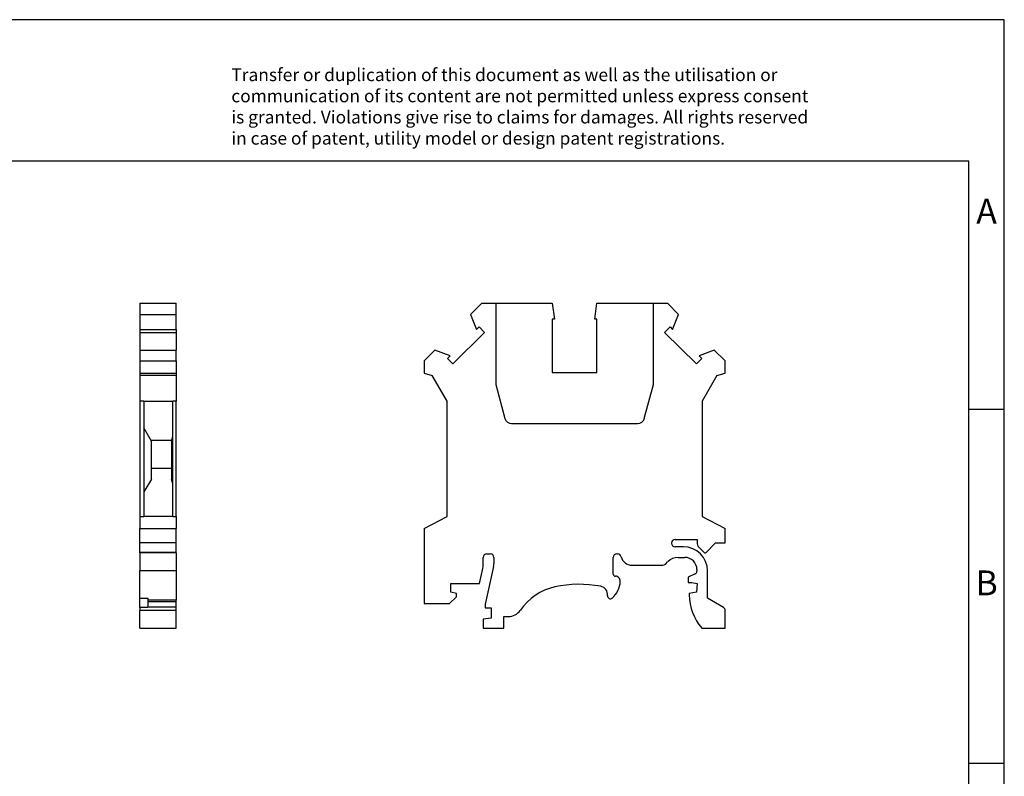
# Model space of a CAD drawing. Units: millimetres. Extents: x -415 to -118, y -267 to -57.
# Drawn here: x -258 to -118, y -164 to -57 of the extents above; entities that cross this region are included whole.
import ezdxf

# ---------------------------------------------------------------- set-up
doc = ezdxf.new("R2010")
doc.units = ezdxf.units.MM
doc.layers.add('1', color=7, linetype='Continuous')
doc.styles.add('CONVERTER_11', font='txt.shx', dxfattribs={"width": 0.9})

# ---------------------------------------------------------------- blocks, each defined once
blk = doc.blocks.new('UK_3_N_WH-select__3', base_point=(-200.42, -142.95))
at = {"color": 7, "linetype": 'Continuous'}
for p, q in [((-192.27, -97.05), (-193.86, -98.63)), ((-192.27, -97.05), (-190.3, -97.05)), ((-190.3, -97.05), (-182.32, -97.05)), ((-190.3, -97.05), (-190.3, -108.55)), ((-182.32, -97.05), (-182.02, -99.3)), ((-176.32, -99.3), (-176.03, -97.05)), ((-176.03, -97.05), (-168.05, -97.05)), ((-168.05, -108.55), (-168.05, -97.05)), ((-168.05, -97.05), (-166.07, -97.05)), ((-164.49, -98.63), (-166.07, -97.05)), ((-193.86, -98.63), (-193.02, -100.78)), ((-165.33, -100.78), (-164.49, -98.63)), ((-182.02, -99.3), (-182.32, -99.3)), ((-182.32, -99.3), (-182.32, -106.85)), ((-176.02, -99.3), (-176.32, -99.3)), ((-176.02, -106.85), (-176.02, -99.3)), ((-196.37, -105.63), (-191.89, -101.16)), ((-193.02, -100.78), (-192.65, -100.4)), ((-192.65, -100.4), (-191.89, -101.16)), ((-165.7, -100.4), (-166.46, -101.16)), ((-166.46, -101.16), (-161.98, -105.63)), ((-165.7, -100.4), (-165.33, -100.78)), ((-198.89, -103.67), (-200.42, -105.2)), ((-196.75, -104.5), (-198.89, -103.67)), ((-159.46, -103.67), (-161.6, -104.5)), ((-157.92, -105.2), (-159.46, -103.67)), ((-200.42, -105.2), (-200.42, -106.94)), ((-197.12, -104.87), (-196.75, -104.5)), ((-196.37, -105.63), (-197.12, -104.87)), ((-161.23, -104.87), (-161.98, -105.63)), ((-161.6, -104.5), (-161.23, -104.87)), ((-157.92, -106.94), (-157.92, -105.2)), ((-200.42, -106.94), (-199.27, -107.25)), ((-182.32, -106.85), (-176.02, -106.85)), ((-159.07, -107.25), (-157.92, -106.94)), ((-197.17, -110.89), (-199.27, -107.25)), ((-159.07, -107.25), (-161.17, -110.89)), ((-190.3, -108.55), (-189.02, -113.31)), ((-169.33, -113.31), (-168.05, -108.55)), ((-197.17, -127.15), (-197.17, -110.89)), ((-161.17, -110.89), (-161.17, -127.15)), ((-188.06, -114.05), (-170.29, -114.05)), ((-200.42, -128.85), (-197.17, -127.15)), ((-161.17, -127.15), (-157.92, -128.85)), ((-200.42, -128.85), (-200.42, -139.45)), ((-157.92, -130.9), (-157.92, -128.85)), ((-164.97, -130.4), (-161.87, -130.4)), ((-161.87, -130.4), (-161.87, -131.05)), ((-163.8, -131.45), (-164.97, -131.45)), ((-161.73, -131.41), (-160.9, -132.24)), ((-160.61, -132.24), (-159.27, -130.9)), ((-159.27, -130.9), (-157.92, -130.9)), ((-192.07, -134.06), (-192.07, -132.95)), ((-191.57, -132.45), (-191.07, -132.45)), ((-190.57, -132.95), (-190.57, -133.81)), ((-173.72, -135.3), (-173.72, -132.95)), ((-173.22, -132.45), (-173.11, -132.45)), ((-172.63, -132.82), (-172.62, -132.86)), ((-164.57, -132.95), (-163.6, -132.95)), ((-192.6, -136.65), (-192.12, -134.5)), ((-190.62, -134.24), (-191.8, -139.55)), ((-171.07, -134.05), (-166.71, -134.05)), ((-166.35, -133.9), (-165.99, -133.54)), ((-161.9, -134.65), (-161.9, -134.91)), ((-160.4, -138.72), (-160.4, -134.85)), ((-162.13, -135.27), (-163.15, -135.75)), ((-163.15, -135.75), (-163.15, -136.5)), ((-196.67, -136.65), (-192.6, -136.65)), ((-196.67, -137.85), (-196.67, -136.65)), ((-163.15, -136.5), (-162.64, -136.5)), ((-162.64, -136.5), (-161.87, -136.65)), ((-161.87, -136.65), (-161.97, -137.85)), ((-196.82, -139.45), (-195.87, -138.5)), ((-195.87, -138.05), (-196.67, -137.85)), ((-195.87, -138.5), (-195.87, -138.05)), ((-161.97, -137.85), (-163, -138.05)), ((-163, -138.05), (-163, -138.25)), ((-158.15, -140.02), (-160.4, -138.72)), ((-200.42, -139.45), (-196.82, -139.45)), ((-191.8, -139.55), (-191.8, -140.05)), ((-191.8, -140.05), (-190.95, -140.05)), ((-190.95, -140.05), (-190.95, -141.55)), ((-190.95, -141.55), (-192.1, -141.68)), ((-192.1, -141.68), (-192.1, -142.95)), ((-189.15, -142.95), (-189.15, -141.3)), ((-189.15, -141.3), (-188.51, -141.3)), ((-157.9, -142.95), (-157.9, -140.45)), ((-192.1, -142.95), (-189.15, -142.95)), ((-161.21, -142.95), (-157.9, -142.95))]:
    blk.add_line(p, q, dxfattribs=at)
for centre, radius, start, end in [((-188.06, -113.05), 1, 195, 270), ((-170.29, -113.05), 1, 270, 345), ((-164.97, -130.93), 0.525, 90, 270), ((-163.8, -134.85), 3.4, 0, 90), ((-161.37, -131.05), 0.5, 180, 225), ((-191.57, -132.95), 0.5, 90, 180), ((-191.07, -132.95), 0.5, 0, 90), ((-173.22, -132.95), 0.5, 90, 180), ((-173.11, -132.95), 0.5, 15, 90), ((-171.07, -132.45), 1.6, 195, 270), ((-164.57, -134.95), 2, 90, 135), ((-163.6, -134.65), 1.7, 0, 90), ((-160.75, -132.1), 0.2, 225, 315), ((-194.07, -134.06), 2, 347.5, 0), ((-192.57, -133.81), 2, 347.5, 0), ((-166.71, -133.55), 0.5, 270, 315), ((-173.42, -135.3), 0.3, 180, 270), ((-173.42, -136.3), 0.7, 357.585, 90), ((-162.3, -134.91), 0.4, 295, 0), ((-180.25, -144.94), 8, 102.3352, 145.672), ((-178.5, -152.95), 16.2, 79.2935, 102.3352), ((-175.71, -138.21), 1.2, 353.0763, 79.2935), ((-176.07, -136.19), 3.35, 311.3166, 357.585), ((-174.12, -138.4), 0.4, 173.0763, 311.3166), ((-155.54, -138.09), 7.47, 181.2087, 220.5877), ((-158.4, -140.45), 0.5, 0, 60), ((-188.51, -139.3), 2, 270, 325.672)]:
    blk.add_arc(centre, radius, start, end, dxfattribs=at)
blk = doc.blocks.new('Rckans1', base_point=(-179.16, -120))
blk.add_blockref('UK_3_N_WH-select__3', (-200.42, -142.95))
blk = doc.blocks.new('UK_3_N_WH-select__4', base_point=(-240.57, -142.95))
at = {"color": 7, "linetype": 'Continuous'}
for p, q in [((-240.57, -97.05), (-235.42, -97.05)), ((-240.57, -97.05), (-240.57, -98.63)), ((-235.42, -98.63), (-235.42, -97.05)), ((-240.57, -98.63), (-240.57, -100.78)), ((-240.57, -98.63), (-235.42, -98.63)), ((-235.42, -100.78), (-235.42, -98.63)), ((-240.57, -100.78), (-240.57, -101.16)), ((-240.57, -100.78), (-235.42, -100.78)), ((-240.57, -101.16), (-240.57, -103.67)), ((-240.57, -101.16), (-235.42, -101.16)), ((-235.42, -100.78), (-235.42, -101.16)), ((-235.42, -101.16), (-235.42, -103.67)), ((-240.57, -103.67), (-240.57, -105.2)), ((-240.57, -103.67), (-235.42, -103.67)), ((-235.42, -105.2), (-235.42, -103.67)), ((-240.57, -105.2), (-240.57, -106.94)), ((-240.57, -105.2), (-235.42, -105.2)), ((-235.42, -105.2), (-235.42, -106.94)), ((-240.57, -106.94), (-240.57, -107.25)), ((-240.57, -106.94), (-235.42, -106.94)), ((-235.42, -106.94), (-235.42, -107.25)), ((-240.57, -107.25), (-240.57, -110.89)), ((-235.42, -107.25), (-240.57, -107.25)), ((-235.42, -107.25), (-235.42, -110.89)), ((-239.97, -110.89), (-240.57, -110.89)), ((-240.57, -110.89), (-240.57, -127.15)), ((-239.97, -110.89), (-235.92, -110.89)), ((-239.97, -110.89), (-239.97, -114.64)), ((-235.92, -115.87), (-235.92, -110.89)), ((-235.42, -110.89), (-235.92, -110.89)), ((-235.42, -127.15), (-235.42, -110.89)), ((-239.97, -114.64), (-239.97, -123.68)), ((-238.92, -116.55), (-239.97, -114.64)), ((-238.92, -116.45), (-238.92, -116.55)), ((-236.07, -116.45), (-238.92, -116.45)), ((-238.92, -120.4), (-238.92, -116.55)), ((-236.07, -116.55), (-235.92, -115.87)), ((-236.07, -116.55), (-236.07, -116.45)), ((-236.07, -116.55), (-236.07, -120.4)), ((-235.92, -122.54), (-235.92, -115.87)), ((-238.92, -121.91), (-238.92, -120.4)), ((-236.07, -120.4), (-238.92, -120.4)), ((-236.07, -120.4), (-236.07, -121.91)), ((-238.92, -121.91), (-239.97, -123.68)), ((-235.92, -122.54), (-236.07, -121.91)), ((-239.97, -123.68), (-239.97, -127.15)), ((-235.92, -127.15), (-235.92, -122.54)), ((-240.57, -127.15), (-239.97, -127.15)), ((-240.57, -127.15), (-240.57, -128.85)), ((-235.92, -127.15), (-239.97, -127.15)), ((-235.92, -127.15), (-235.42, -127.15)), ((-235.42, -127.15), (-235.42, -128.85)), ((-240.57, -128.85), (-235.42, -128.85)), ((-240.57, -130.9), (-240.57, -128.85)), ((-235.42, -130.9), (-235.42, -128.85)), ((-235.42, -130.9), (-240.57, -130.9)), ((-240.57, -132.24), (-240.57, -130.9)), ((-235.42, -132.24), (-235.42, -130.9)), ((-240.57, -132.3), (-240.57, -132.24)), ((-235.42, -132.3), (-240.57, -132.3)), ((-240.57, -132.3), (-240.57, -134.85)), ((-235.42, -132.3), (-235.42, -132.24)), ((-235.42, -132.3), (-235.42, -134.85)), ((-240.57, -138.72), (-240.57, -134.85)), ((-235.42, -134.85), (-235.42, -139)), ((-240.57, -140.02), (-240.57, -138.72)), ((-240.57, -138.72), (-239.42, -138.72)), ((-239.42, -138.72), (-239.42, -139)), ((-239.42, -139), (-239.42, -139.2)), ((-235.42, -139), (-239.42, -139)), ((-235.42, -139.2), (-235.42, -139)), ((-240.57, -140.02), (-240.57, -140.45)), ((-239.42, -139.2), (-239.42, -139.95)), ((-239.42, -139.2), (-235.42, -139.2)), ((-239.42, -139.95), (-239.42, -140.02)), ((-239.42, -139.95), (-235.42, -139.95)), ((-235.42, -139.95), (-235.42, -139.2)), ((-235.42, -140.45), (-235.42, -139.95)), ((-240.57, -142.95), (-240.57, -140.45)), ((-235.42, -142.95), (-235.42, -140.45)), ((-240.57, -142.95), (-235.42, -142.95))]:
    blk.add_line(p, q, dxfattribs=at)
at = {"color": 2, "linetype": 'Continuous'}
for p, q in [((-235.42, -132.24), (-240.57, -132.24)), ((-235.42, -134.85), (-240.57, -134.85)), ((-239.42, -140.02), (-240.57, -140.02)), ((-235.42, -140.45), (-240.57, -140.45))]:
    blk.add_line(p, q, dxfattribs=at)
blk = doc.blocks.new('SA_Links1', base_point=(-238, -120))
blk.add_blockref('UK_3_N_WH-select__4', (-240.57, -142.95))
blk = doc.blocks.new('_rahmen', base_point=(-123.5, -267))
at = {"layer": '1', "color": 2, "linetype": 'Continuous'}
for p, q in [((-118.5, -57), (-267, -57)), ((-118.5, -112), (-118.5, -57)), ((-123.5, -112), (-118.5, -112)), ((-118.5, -162), (-118.5, -112)), ((-123.5, -162), (-118.5, -162)), ((-118.5, -212), (-118.5, -162))]:
    blk.add_line(p, q, dxfattribs=at)
at = {"layer": '1', "color": 6, "linetype": 'Continuous'}
for p, q in [((-123.5, -77), (-410.5, -77)), ((-123.5, -112), (-123.5, -77)), ((-123.5, -162), (-123.5, -112)), ((-123.5, -212), (-123.5, -162))]:
    blk.add_line(p, q, dxfattribs=at)
at = {"layer": '1', "color": 3, "insert": (-227.64, -75.21), "char_height": 1.8, "attachment_point": 7, "line_spacing_factor": 0.996399, "style": 'CONVERTER_11'}
blk.add_mtext('Transfer or duplication of this document as well as the utilisation or\\Pcommunication of its content are not permitted unless express consent\\Pis granted. Violations give rise to claims for damages. All rights reserved\\Pin case of patent, utility model or design patent registrations.', dxfattribs=at)
at = {"layer": '1', "color": 7, "char_height": 3.5, "attachment_point": 5, "line_spacing_factor": 1.20048, "style": 'CONVERTER_11'}
for s, insert in [('A', (-121, -84.5)), ('B', (-121, -137))]:
    blk.add_mtext(s, dxfattribs=dict(at, insert=insert))
blk = doc.blocks.new('A4I_CS', base_point=(-123.5, -267))
at = {"layer": '1'}
blk.add_blockref('_rahmen', (-123.5, -267), dxfattribs=at)
blk = doc.blocks.new('1')
for name, p in [('A4I_CS', (-123.5, -267)), ('SA_Links1', (-238, -120)), ('Rckans1', (-179.16, -120))]:
    blk.add_blockref(name, p)

msp = doc.modelspace()

# ---------------------------------------------------------------- block references
at = {"layer": '1'}
msp.add_blockref('1', (0, 0), dxfattribs=at)

doc.saveas('drawing.dxf')
